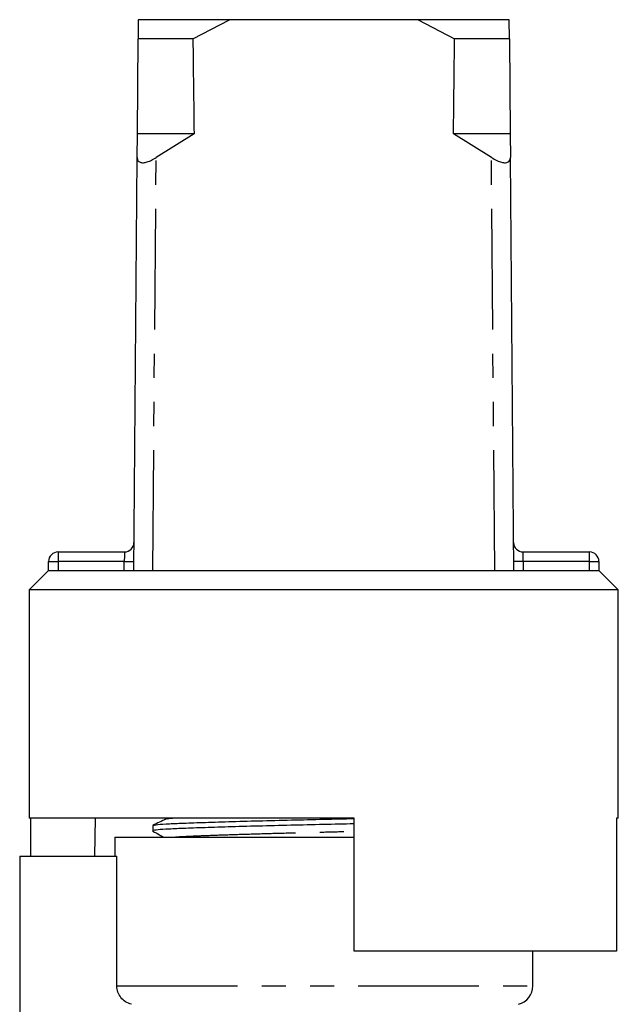
# Model space of a CAD drawing. Extents: x 158 to 249, y 82 to 277.
# Drawn here: x 187 to 219, y 226 to 277 of the extents above; entities that cross this region are included whole.
import ezdxf

# ---------------------------------------------------------------- set-up
doc = ezdxf.new("R2010")
doc.units = 0
doc.linetypes.add('PHANTOM', pattern=[12.7, 6.35, -1.27, 1.27, -1.27, 1.27, -1.27])
doc.layers.get('0').update_dxf_attribs({"linetype": 'CONTINUOUS'})

msp = doc.modelspace()

# ---------------------------------------------------------------- linework, layer by layer
at = {"color": 7, "linetype": 'CONTINUOUS'}
for p, q in [((193.695, 277.461), (193.687, 276.461)), ((198.486, 277.461), (193.695, 277.461)), ((196.568, 276.461), (198.486, 277.461)), ((208.421, 277.461), (198.486, 277.461)), ((208.421, 277.461), (210.339, 276.461)), ((213.212, 277.461), (208.421, 277.461)), ((213.22, 276.461), (213.212, 277.461)), ((193.645, 271.461), (193.687, 276.461)), ((196.568, 276.461), (193.687, 276.461)), ((213.22, 276.461), (210.339, 276.461)), ((213.22, 276.461), (213.262, 271.461)), ((193.635, 270.214), (193.645, 271.461)), ((196.627, 271.461), (193.645, 271.461)), ((196.627, 271.461), (194.635, 270.214)), ((212.272, 270.214), (210.28, 271.461)), ((213.262, 271.461), (210.28, 271.461)), ((213.262, 271.461), (213.272, 270.214)), ((193.453, 248.461), (193.635, 270.214)), ((213.453, 248.461), (213.272, 270.214)), ((189.473, 249.461), (192.966, 249.461)), ((213.941, 249.461), (217.434, 249.461)), ((188.973, 248.461), (188.973, 248.961)), ((217.934, 248.961), (217.934, 248.461)), ((188.953, 248.461), (187.953, 247.461)), ((188.973, 248.461), (188.953, 248.461)), ((217.934, 248.461), (188.973, 248.461)), ((217.953, 248.461), (217.934, 248.461)), ((218.953, 247.461), (217.953, 248.461)), ((187.953, 247.461), (187.953, 235.461)), ((203.453, 247.461), (187.953, 247.461)), ((218.953, 247.461), (203.453, 247.461)), ((218.953, 235.461), (218.953, 247.461)), ((205.053, 235.461), (187.953, 235.461)), ((188.036, 233.461), (188.036, 235.461)), ((191.433, 235.461), (191.397, 233.461)), ((195.182, 235.434), (195.163, 235.414)), ((195.19, 235.413), (195.197, 235.415)), ((205.053, 228.461), (205.053, 235.461)), ((218.953, 235.461), (218.854, 235.461)), ((218.854, 235.461), (218.854, 228.461)), ((194.453, 235.064), (194.453, 234.784)), ((192.453, 234.461), (192.453, 233.461)), ((192.453, 234.461), (203.453, 234.461)), ((203.453, 234.461), (205.053, 234.461)), ((187.453, 233.461), (187.453, 217.613)), ((187.453, 233.461), (192.57, 233.461)), ((192.57, 226.63), (192.57, 233.461)), ((218.854, 228.461), (205.053, 228.461)), ((214.453, 226.63), (214.453, 228.461))]:
    msp.add_line(p, q, dxfattribs=at)
at = {"color": 8, "linetype": 'PHANTOM'}
for p, q in [((194.453, 248.461), (194.635, 270.214)), ((212.453, 248.461), (212.272, 270.214)), ((189.473, 249.461), (189.473, 248.961)), ((217.434, 248.961), (217.434, 249.461)), ((188.973, 248.961), (189.473, 248.961)), ((189.473, 248.961), (189.473, 248.461)), ((192.958, 248.961), (189.473, 248.961)), ((192.953, 248.461), (192.958, 248.961)), ((213.949, 248.961), (213.953, 248.461)), ((217.434, 248.961), (213.949, 248.961)), ((217.434, 248.461), (217.434, 248.961)), ((217.434, 248.961), (217.934, 248.961)), ((192.57, 226.63), (214.453, 226.63))]:
    msp.add_line(p, q, dxfattribs=at)
at = {"color": 8, "linetype": 'PHANTOM', "flags": 128}
for points in [[(192.966, 249.461), (192.966, 249.452), (192.965, 249.423), (192.964, 249.377), (192.963, 249.315), (192.962, 249.239), (192.961, 249.153), (192.959, 249.059), (192.958, 248.961)], [(213.949, 248.961), (213.948, 249.048), (213.946, 249.132), (213.945, 249.211), (213.944, 249.283), (213.943, 249.344), (213.942, 249.394), (213.941, 249.431), (213.941, 249.454), (213.941, 249.461)], [(192.958, 248.961), (193.055, 248.961), (193.149, 248.96), (193.235, 248.959), (193.311, 248.958), (193.373, 248.958), (193.419, 248.958), (193.448, 248.957), (193.457, 248.957)], [(213.949, 248.961), (213.852, 248.961), (213.758, 248.96), (213.671, 248.959), (213.596, 248.958), (213.533, 248.958), (213.487, 248.958), (213.459, 248.957), (213.449, 248.957)]]:
    msp.add_lwpolyline(points, dxfattribs=at)
at = {"color": 7, "linetype": 'CONTINUOUS'}
for centre, radius, start, end in [((192.966, 249.961), 0.5, 270, 359.5225), ((213.941, 249.961), 0.5, 180.4775, 270), ((189.473, 248.961), 0.5, 90, 180), ((217.434, 248.961), 0.5, 0, 90), ((213.453, 226.63), 1, 284.4775, 0)]:
    msp.add_arc(centre, radius, start, end, dxfattribs=at)
for start_param, end_param in [(2.527496, 2.533573), (3.749612, 3.755689)]:
    msp.add_ellipse((203.453, 1448.461), major_axis=(0, 1434), ratio=0.008333, start_param=start_param, end_param=end_param, dxfattribs=at)
for points, knots in [([(193.635, 270.214), (193.642, 270.154), (193.654, 270.045), (193.774, 269.949), (193.95, 269.926), (194.166, 269.971), (194.4, 270.067), (194.553, 270.163), (194.635, 270.214)], [0, 0, 0, 0, 0.2008865, 0.3661806, 0.5323375, 0.6792885, 0.8298762, 1, 1, 1, 1]), ([(212.272, 270.214), (212.369, 270.154), (212.545, 270.045), (212.811, 269.949), (213.022, 269.926), (213.169, 269.971), (213.258, 270.067), (213.267, 270.163), (213.272, 270.214)], [0, 0, 0, 0, 0.2008865, 0.3661806, 0.5323375, 0.6792885, 0.8298762, 1, 1, 1, 1]), ([(195.163, 235.415), (195.047, 235.358), (194.815, 235.245), (194.582, 235.132), (194.466, 235.076)], [0, 0, 0, 0, 0.499964, 1, 1, 1, 1]), ([(194.5, 235.076), (194.529, 235.087), (194.597, 235.113), (195.105, 235.151), (195.924, 235.188), (197.04, 235.229), (198.422, 235.273), (200.015, 235.317), (201.721, 235.36), (203.426, 235.398), (204.525, 235.423), (205.053, 235.435)], [0, 0, 0, 0, 0.087718, 0.203442, 0.31541, 0.429886, 0.547404, 0.665707, 0.78245, 0.895463, 1, 1, 1, 1]), ([(205.053, 235.155), (204.516, 235.142), (203.408, 235.117), (201.694, 235.08), (199.99, 235.036), (198.4, 234.992), (197.019, 234.948), (195.912, 234.907), (195.083, 234.87), (194.589, 234.828), (194.392, 234.795), (194.478, 234.777), (194.493, 234.774)], [0, 0, 0, 0, 0.100552, 0.207386, 0.317747, 0.429583, 0.540676, 0.648894, 0.754741, 0.864139, 0.975726, 1, 1, 1, 1]), ([(194.462, 234.774), (194.58, 234.708), (194.767, 234.604), (194.954, 234.5), (195.023, 234.461)], [0, 0, 0, 0, 0.630328, 1, 1, 1, 1]), ([(193.329, 225.661), (193.116, 225.716), (192.92, 225.841), (192.646, 226.19), (192.57, 226.409), (192.57, 226.63)], [0, 0, 0, 0, 0.5, 0.5, 1, 1, 1, 1])]:
    msp.add_open_spline(points, degree=3, knots=knots, dxfattribs=at)
at = {"color": 8, "linetype": 'PHANTOM'}
for points, knots in [([(195.197, 235.415), (195.211, 235.425), (195.231, 235.441), (195.424, 235.456), (195.487, 235.461)], [0, 0, 0, 0, 0.674388, 1, 1, 1, 1]), ([(195.626, 234.461), (195.68, 234.467), (195.877, 234.485), (196.52, 234.514), (197.527, 234.555), (198.804, 234.599), (200.27, 234.643), (201.841, 234.686), (203.46, 234.725), (204.519, 234.751), (205.053, 234.764)], [0, 0, 0, 0, 0.050026, 0.181873, 0.316673, 0.455056, 0.594365, 0.731835, 0.864912, 1, 1, 1, 1])]:
    msp.add_open_spline(points, degree=3, knots=knots, dxfattribs=at)

doc.saveas('drawing.dxf')
